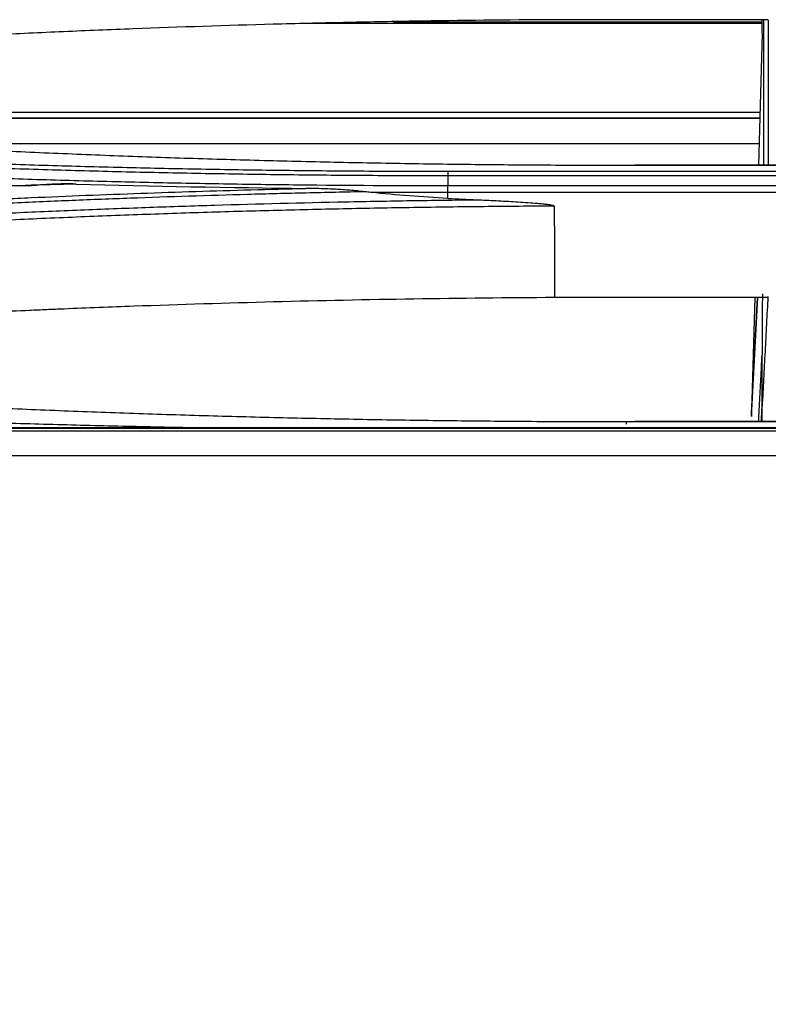
# Model space of a CAD drawing. Units: millimetres. Extents: x 7710 to 16731, y -3313 to 3121.
# Drawn here: x 10378 to 10407, y 28 to 66 of the extents above; entities that cross this region are included whole.
import ezdxf

# ---------------------------------------------------------------- set-up
doc = ezdxf.new("R2010")
doc.units = ezdxf.units.MM
doc.layers.add('LG-DIMENSION', color=7, linetype='Continuous')
doc.layers.add('LG-Product', color=3, linetype='Continuous')
doc.styles.add('LG-TEXT', font='arial_0.ttf')
doc.dimstyles.new('LG-DIMENSION', dxfattribs={"dimtxt": 40, "dimasz": 30, "dimexe": 0.18, "dimexo": 0.0625, "dimgap": 5, "dimtad": 2, "dimtoh": 1, "dimdec": 0, "dimrnd": 0.05, "dimzin": 0, "dimdsep": 46, "dimtxsty": 'LG-TEXT', "dimcen": 0.09, "dimadec": 0, "dimazin": 0, "dimtfac": 1, "dimtdec": 0, "dimtix": 1, "dimtofl": 0, "dimtmove": 0, "dimatfit": 3, "dimfxl": 0.18, "dimtolj": 1, "dimtzin": 0, "dimarcsym": 0})

# ---------------------------------------------------------------- blocks, each defined once
blk = doc.blocks.new('*D74')
at = {"layer": 'Defpoints', "color": 0, "transparency": 16777216}
for p in [(10875.896, 140.615), (10875.896, -137.507), (9675.481, -187.644)]:
    blk.add_point(p, dxfattribs=at)
at = {"layer": 'LG-DIMENSION', "color": 0, "lineweight": -2, "transparency": 16777216}
for p, q in [((9675.481, -187.582), (9675.481, 140.795)), ((9705.481, 140.615), (10845.896, 140.615)), ((10875.896, -137.445), (10875.896, 140.795))]:
    blk.add_line(p, q, dxfattribs=at)
at = {"layer": 'LG-DIMENSION', "color": 0, "transparency": 16777216}
for points in [[(9705.481, 145.615), (9705.481, 135.615), (9675.481, 140.615)], [(10845.896, 145.615), (10845.896, 135.615), (10875.896, 140.615)]]:
    blk.add_solid(points, dxfattribs=at)
at = {"layer": 'LG-DIMENSION', "color": 0, "transparency": 16777216, "insert": (10275.688, 166.038), "char_height": 40, "attachment_point": 5, "style": 'LG-TEXT'}
blk.add_mtext('\\A1;1200', dxfattribs=at)

msp = doc.modelspace()

# ---------------------------------------------------------------- linework, layer by layer
at = {"layer": 'LG-Product', "color": 3}
for p, q in [((10406.532, 66.038), (10392.158, 66.038)), ((10406.766, 66.131), (10398.436, 66.131)), ((10406.534, 65.599), (10406.534, 66.131)), ((10406.597, 60.467), (10406.597, 66.131)), ((10406.532, 65.977), (10388.659, 65.977)), ((10406.534, 65.599), (10406.388, 60.467)), ((10406.43, 62.299), (10355.101, 62.299)), ((10406.43, 62.283), (10355.101, 62.283)), ((10355.159, 62.522), (10406.445, 62.522)), ((10371.413, 61.304), (10406.401, 61.304)), ((10427.304, 60.448), (10401.228, 60.448)), ((10426.965, 60.467), (10401.567, 60.467)), ((10394.296, 60.225), (10434.237, 60.225)), ((10434.237, 60.046), (10394.296, 60.046)), ((10394.296, 59.667), (10434.237, 59.667)), ((10434.237, 59.392), (10394.296, 59.392)), ((10394.296, 59.17), (10394.296, 59.392)), ((10406.766, 55.303), (10398.438, 55.303)), ((10406.242, 55.303), (10406.115, 50.859)), ((10406.115, 50.814), (10406.351, 55.302)), ((10406.116, 50.673), (10406.358, 55.302)), ((10406.533, 50.473), (10406.527, 51.064)), ((10406.115, 50.859), (10406.115, 50.814)), ((10427.304, 50.456), (10401.228, 50.456)), ((10426.965, 50.473), (10401.567, 50.473)), ((10861.853, 50.223), (9691.853, 50.223)), ((10861.853, 50.223), (9691.853, 50.223)), ((10861.853, 50.098), (9691.853, 50.098)), ((10539.968, 50.202), (10009.397, 50.202)), ((9691.853, 49.149), (10861.853, 49.149))]:
    msp.add_line(p, q, dxfattribs=at)
for points, degree, knots in [([(10398.436, 66.131), (10396.609, 66.121), (10393.871, 66.091), (10391.136, 66.039), (10389.769, 66.009), (10389.313, 65.998), (10388.403, 65.976), (10386.127, 65.917), (10382.951, 65.813), (10379.786, 65.683), (10378.432, 65.622), (10377.53, 65.579), (10377.079, 65.558), (10373.027, 65.357), (10369.459, 65.14), (10362.39, 64.629), (10358.889, 64.335), (10355.421, 64.005)], 3, [0, 0, 0, 0, 0.125, 0.1875, 0.1875, 0.21875, 0.21875, 0.25, 0.375, 0.4375, 0.46875, 0.46875, 0.5, 0.5, 0.75, 0.75, 1, 1, 1, 1]), ([(10406.766, 66.112), (10406.766, 65.49), (10406.766, 64.757), (10406.766, 62.188), (10406.766, 60.688), (10406.766, 60.576), (10406.766, 60.465)], 2, [0, 0, 0, 0.193196, 0.193196, 0.960162, 0.960162, 1, 1, 1]), ([(10348.685, 62.282), (10349.602, 62.196), (10350.523, 62.114), (10352.369, 61.953), (10353.758, 61.837), (10355.153, 61.727), (10356.084, 61.654), (10356.55, 61.619), (10357.951, 61.514), (10358.887, 61.447), (10360.764, 61.318), (10361.705, 61.257), (10363.592, 61.139), (10365.482, 61.026), (10367.38, 60.924), (10368.807, 60.852), (10369.283, 60.828), (10370.236, 60.783), (10371.666, 60.717), (10373.1, 60.656), (10374.535, 60.6), (10375.015, 60.582), (10375.973, 60.547), (10377.412, 60.497), (10378.854, 60.453), (10380.778, 60.4), (10381.741, 60.376), (10383.668, 60.333), (10384.633, 60.314), (10386.564, 60.282), (10387.529, 60.269), (10389.462, 60.247), (10390.429, 60.239), (10392.362, 60.228), (10393.329, 60.226), (10394.296, 60.225)], 3, [0, 0, 0, 0, 0.0625, 0.0625, 0.125, 0.15625, 0.15625, 0.1875, 0.1875, 0.25, 0.25, 0.3125, 0.3125, 0.375, 0.4375, 0.4375, 0.46875, 0.46875, 0.5, 0.5625, 0.5625, 0.59375, 0.59375, 0.625, 0.6875, 0.6875, 0.75, 0.75, 0.8125, 0.8125, 0.875, 0.875, 0.9375, 0.9375, 1, 1, 1, 1]), ([(10401.228, 60.448), (10400.739, 60.448), (10400.249, 60.449), (10399.271, 60.452), (10398.782, 60.454), (10397.315, 60.462), (10395.359, 60.478), (10392.917, 60.512), (10391.453, 60.539), (10390.477, 60.557), (10389.989, 60.568), (10388.526, 60.6), (10387.551, 60.624), (10385.604, 60.679), (10384.632, 60.708), (10382.69, 60.773), (10381.721, 60.809), (10379.784, 60.885), (10378.817, 60.925), (10376.885, 61.012), (10375.921, 61.059), (10373.997, 61.156), (10373.036, 61.208), (10371.598, 61.29), (10371.12, 61.318), (10370.163, 61.375), (10369.686, 61.404), (10368.254, 61.494), (10366.35, 61.619), (10364.456, 61.755), (10363.039, 61.861), (10362.567, 61.897), (10361.625, 61.97), (10359.273, 62.157), (10356.938, 62.36), (10355.082, 62.533)], 3, [0, 0, 0, 0, 0.03125, 0.03125, 0.0625, 0.0625, 0.125, 0.1875, 0.21875, 0.21875, 0.25, 0.25, 0.3125, 0.3125, 0.375, 0.375, 0.4375, 0.4375, 0.5, 0.5, 0.5625, 0.5625, 0.625, 0.625, 0.65625, 0.65625, 0.6875, 0.6875, 0.75, 0.8125, 0.8125, 0.84375, 0.84375, 0.875, 1, 1, 1, 1]), ([(10394.296, 60.046), (10393.327, 60.046), (10392.358, 60.049), (10390.42, 60.06), (10389.451, 60.068), (10387.515, 60.089), (10386.547, 60.103), (10384.613, 60.135), (10383.646, 60.153), (10381.714, 60.196), (10380.749, 60.22), (10378.821, 60.274), (10377.377, 60.318), (10375.935, 60.368), (10374.974, 60.403), (10374.494, 60.421), (10373.055, 60.477), (10371.618, 60.537), (10370.185, 60.604), (10369.23, 60.649), (10368.753, 60.673), (10367.324, 60.745), (10365.421, 60.847), (10363.527, 60.96), (10361.637, 61.078), (10360.694, 61.14), (10358.813, 61.268), (10357.874, 61.335), (10356.471, 61.44), (10356.003, 61.475), (10355.07, 61.548), (10353.672, 61.658), (10352.281, 61.775), (10350.431, 61.935), (10349.508, 62.018), (10348.589, 62.104)], 3, [0, 0, 0, 0, 0.0625, 0.0625, 0.125, 0.125, 0.1875, 0.1875, 0.25, 0.25, 0.3125, 0.3125, 0.375, 0.40625, 0.40625, 0.4375, 0.4375, 0.5, 0.53125, 0.53125, 0.5625, 0.5625, 0.625, 0.6875, 0.6875, 0.75, 0.75, 0.8125, 0.8125, 0.84375, 0.84375, 0.875, 0.9375, 0.9375, 1, 1, 1, 1]), ([(10377.972, 59.645), (10376.717, 59.683), (10375.464, 59.727), (10372.962, 59.823), (10371.713, 59.876), (10369.221, 59.99), (10367.357, 60.082), (10365.499, 60.185), (10364.263, 60.256), (10363.645, 60.293), (10361.795, 60.406), (10360.566, 60.485), (10358.728, 60.612), (10358.116, 60.655), (10356.894, 60.744), (10355.675, 60.835), (10354.46, 60.931), (10353.247, 61.028), (10352.642, 61.078), (10351.433, 61.18), (10350.529, 61.259), (10349.477, 61.353), (10348.952, 61.401), (10348.727, 61.421), (10348.577, 61.435), (10348.502, 61.442), (10348.427, 61.449)], 3, [0, 0, 0, 0, 0.125, 0.125, 0.25, 0.25, 0.375, 0.4375, 0.4375, 0.5, 0.5, 0.625, 0.625, 0.6875, 0.6875, 0.75, 0.8125, 0.8125, 0.875, 0.875, 0.9375, 0.96875, 0.984375, 0.992188, 0.992188, 1, 1, 1, 1]), ([(10348.469, 61.726), (10348.699, 61.704), (10348.93, 61.683), (10349.391, 61.641), (10350.084, 61.578), (10350.779, 61.517), (10352.17, 61.397), (10353.101, 61.319), (10354.967, 61.169), (10355.902, 61.097), (10357.779, 60.957), (10358.72, 60.89), (10360.606, 60.761), (10362.024, 60.669), (10363.447, 60.582), (10364.397, 60.526), (10364.872, 60.498), (10367.252, 60.364), (10369.163, 60.267), (10372.04, 60.138), (10373.001, 60.098), (10374.924, 60.023), (10376.369, 59.971), (10377.816, 59.925), (10378.782, 59.896), (10379.265, 59.882), (10380.715, 59.841), (10381.683, 59.817), (10383.619, 59.775), (10384.589, 59.756), (10386.528, 59.724), (10389.439, 59.684), (10392.352, 59.668), (10394.296, 59.667)], 3, [0, 0, 0, 0, 0.015625, 0.015625, 0.03125, 0.0625, 0.0625, 0.125, 0.125, 0.1875, 0.1875, 0.25, 0.25, 0.3125, 0.34375, 0.34375, 0.375, 0.375, 0.5, 0.5, 0.5625, 0.5625, 0.625, 0.65625, 0.65625, 0.6875, 0.6875, 0.75, 0.75, 0.8125, 0.8125, 0.875, 1, 1, 1, 1]), ([(10394.296, 60.225), (10394.296, 60.211), (10394.296, 60.187), (10394.296, 60.127), (10394.296, 60.089), (10394.296, 60.046)], 3, [0, 0, 0, 0, 0.5, 0.5, 1, 1, 1, 1]), ([(10379.819, 59.728), (10379.158, 59.71), (10378.498, 59.69), (10377.178, 59.649), (10376.518, 59.626), (10375.201, 59.58), (10374.542, 59.555), (10373.227, 59.504), (10371.257, 59.423), (10369.293, 59.33), (10367.334, 59.231), (10366.682, 59.197), (10365.379, 59.125), (10364.729, 59.089), (10363.43, 59.012), (10362.781, 58.973), (10361.486, 58.892), (10359.547, 58.768), (10357.618, 58.632), (10355.696, 58.49), (10355.056, 58.442), (10353.78, 58.342), (10351.869, 58.19), (10349.969, 58.027), (10348.708, 57.914)], 3, [0, 0, 0, 0, 0.0625, 0.0625, 0.125, 0.125, 0.1875, 0.1875, 0.25, 0.375, 0.375, 0.4375, 0.4375, 0.5, 0.5, 0.5625, 0.5625, 0.625, 0.75, 0.75, 0.8125, 0.8125, 0.875, 1, 1, 1, 1]), ([(10355.107, 57.672), (10360.564, 58.159), (10366.1, 58.563), (10373.121, 58.959), (10374.883, 59.051), (10376.653, 59.134), (10377.361, 59.166), (10377.716, 59.182), (10378.78, 59.229), (10379.491, 59.259), (10380.913, 59.316), (10381.625, 59.343), (10383.051, 59.393), (10384.477, 59.442), (10385.906, 59.484), (10387.336, 59.523), (10388.052, 59.541), (10388.768, 59.558)], 3, [0, 0, 0, 0, 0.5, 0.5, 0.625, 0.65625, 0.65625, 0.6875, 0.6875, 0.75, 0.75, 0.8125, 0.8125, 0.875, 0.9375, 0.9375, 1, 1, 1, 1]), ([(10379.819, 59.728), (10379.665, 59.732), (10379.511, 59.733), (10379.203, 59.73), (10379.048, 59.726), (10378.74, 59.713), (10378.586, 59.704), (10378.356, 59.686), (10378.279, 59.679), (10378.125, 59.663), (10378.049, 59.655), (10377.972, 59.645)], 3, [0, 0, 0, 0, 0.25, 0.25, 0.5, 0.5, 0.75, 0.75, 0.875, 0.875, 1, 1, 1, 1]), ([(10391.054, 59.427), (10390.865, 59.448), (10390.675, 59.467), (10390.295, 59.499), (10390.104, 59.512), (10389.723, 59.533), (10389.532, 59.541), (10389.15, 59.552), (10388.959, 59.556), (10388.768, 59.558)], 3, [0, 0, 0, 0, 0.25, 0.25, 0.5, 0.5, 0.75, 0.75, 1, 1, 1, 1]), ([(10394.296, 59.392), (10394.296, 59.441), (10394.296, 59.491), (10394.296, 59.584), (10394.296, 59.628), (10394.296, 59.667)], 3, [0, 0, 0, 0, 0.5, 0.5, 1, 1, 1, 1]), ([(10391.054, 59.427), (10390.293, 59.412), (10389.531, 59.396), (10388.01, 59.36), (10387.249, 59.341), (10384.971, 59.277), (10383.454, 59.228), (10381.184, 59.145), (10380.428, 59.116), (10378.918, 59.054), (10378.164, 59.021), (10376.658, 58.953), (10375.905, 58.917), (10374.403, 58.843), (10372.903, 58.765), (10371.408, 58.68), (10369.916, 58.593), (10369.17, 58.547), (10366.939, 58.407), (10365.457, 58.307), (10363.244, 58.148), (10362.507, 58.094), (10361.037, 57.982), (10359.571, 57.867), (10358.111, 57.746), (10356.655, 57.623), (10355.928, 57.559), (10355.204, 57.495)], 3, [0, 0, 0, 0, 0.0625, 0.0625, 0.125, 0.125, 0.25, 0.25, 0.3125, 0.3125, 0.375, 0.375, 0.4375, 0.4375, 0.5, 0.5625, 0.5625, 0.625, 0.625, 0.75, 0.75, 0.8125, 0.8125, 0.875, 0.9375, 0.9375, 1, 1, 1, 1]), ([(10355.323, 57.119), (10355.424, 57.128), (10355.525, 57.137), (10355.727, 57.155), (10356.031, 57.182), (10356.74, 57.244), (10358.16, 57.366), (10360.197, 57.533), (10361.835, 57.66), (10363.478, 57.783), (10364.301, 57.842), (10366.776, 58.015), (10368.433, 58.123), (10371.762, 58.322), (10373.432, 58.414), (10375.945, 58.54), (10376.785, 58.58), (10378.466, 58.656), (10379.308, 58.692), (10380.994, 58.76), (10382.259, 58.808), (10383.528, 58.851), (10384.373, 58.879), (10384.797, 58.892), (10386.914, 58.957), (10388.61, 59), (10390.734, 59.045), (10391.159, 59.053), (10392.009, 59.068), (10393.285, 59.09), (10394.561, 59.107), (10395.412, 59.117)], 3, [0, 0, 0, 0, 0.007813, 0.007813, 0.015625, 0.03125, 0.0625, 0.125, 0.1875, 0.1875, 0.25, 0.25, 0.375, 0.375, 0.5, 0.5, 0.5625, 0.5625, 0.625, 0.625, 0.6875, 0.71875, 0.71875, 0.75, 0.75, 0.875, 0.875, 0.90625, 0.90625, 0.9375, 1, 1, 1, 1]), ([(10394.296, 59.17), (10393.795, 59.196), (10393.294, 59.228), (10392.294, 59.306), (10391.794, 59.35), (10391.295, 59.401)], 3, [0, 0, 0, 0, 0.5, 0.5, 1, 1, 1, 1]), ([(10395.412, 59.117), (10395.666, 59.106), (10395.919, 59.094), (10396.426, 59.068), (10396.68, 59.054), (10397.06, 59.031), (10397.186, 59.023), (10397.44, 59.005), (10397.566, 58.996), (10397.756, 58.98), (10397.819, 58.974), (10397.945, 58.962), (10398.008, 58.956), (10398.103, 58.945), (10398.134, 58.941), (10398.197, 58.933), (10398.229, 58.929), (10398.276, 58.921), (10398.291, 58.918), (10398.323, 58.912), (10398.338, 58.909), (10398.361, 58.904), (10398.369, 58.902), (10398.384, 58.898), (10398.392, 58.895), (10398.407, 58.89), (10398.414, 58.887), (10398.425, 58.882), (10398.428, 58.879), (10398.432, 58.875), (10398.434, 58.874), (10398.436, 58.871), (10398.437, 58.869), (10398.437, 58.867)], 3, [0, 0, 0, 0, 0.25, 0.25, 0.5, 0.5, 0.625, 0.625, 0.75, 0.75, 0.8125, 0.8125, 0.875, 0.875, 0.90625, 0.90625, 0.9375, 0.9375, 0.953125, 0.953125, 0.96875, 0.96875, 0.976563, 0.976563, 0.984375, 0.984375, 0.992188, 0.992188, 0.996094, 0.996094, 0.998047, 0.998047, 1, 1, 1, 1]), ([(10398.437, 58.867), (10397.523, 58.862), (10396.609, 58.854), (10394.782, 58.835), (10393.412, 58.817), (10392.044, 58.794), (10391.132, 58.777), (10390.676, 58.768), (10389.308, 58.739), (10387.487, 58.696), (10385.669, 58.644), (10384.306, 58.601), (10383.852, 58.586), (10382.945, 58.555), (10381.585, 58.507), (10380.228, 58.453), (10378.421, 58.377), (10377.519, 58.337), (10375.717, 58.252), (10374.817, 58.207), (10373.022, 58.112), (10372.127, 58.063), (10370.338, 57.959), (10369.446, 57.905), (10367.665, 57.792), (10366.332, 57.705), (10365.004, 57.612), (10364.12, 57.549), (10363.678, 57.517), (10362.355, 57.419), (10360.596, 57.284), (10358.409, 57.105), (10356.885, 56.975), (10356.233, 56.917), (10355.798, 56.879), (10355.581, 56.86), (10355.364, 56.84)], 3, [0, 0, 0, 0, 0.0625, 0.0625, 0.125, 0.15625, 0.15625, 0.1875, 0.1875, 0.25, 0.3125, 0.3125, 0.34375, 0.34375, 0.375, 0.4375, 0.4375, 0.5, 0.5, 0.5625, 0.5625, 0.625, 0.625, 0.6875, 0.6875, 0.75, 0.78125, 0.78125, 0.8125, 0.8125, 0.875, 0.9375, 0.96875, 0.984375, 0.984375, 1, 1, 1, 1]), ([(10398.438, 55.303), (10394.784, 55.283), (10391.141, 55.226), (10385.693, 55.085), (10382.973, 55.001), (10380.033, 54.886), (10378.904, 54.839), (10378.452, 54.819), (10378.226, 54.809), (10377.549, 54.78), (10377.098, 54.759), (10373.045, 54.569), (10369.475, 54.364), (10364.169, 54.005), (10361.527, 53.811), (10358.467, 53.564), (10357.16, 53.453), (10356.289, 53.378), (10355.854, 53.34), (10355.42, 53.301)], 3, [0, 0, 0, 0, 0.25, 0.25, 0.375, 0.4375, 0.453125, 0.453125, 0.46875, 0.46875, 0.5, 0.5, 0.75, 0.75, 0.875, 0.9375, 0.96875, 0.96875, 1, 1, 1, 1]), ([(10406.535, 55.449), (10406.535, 55.444), (10406.535, 55.426), (10406.535, 55.398), (10406.535, 55.364), (10406.535, 55.329), (10406.535, 55.295), (10406.535, 55.26), (10406.535, 55.226), (10406.535, 55.191), (10406.534, 55.157), (10406.534, 55.122), (10406.534, 55.087), (10406.534, 55.053), (10406.534, 55.018), (10406.534, 54.983), (10406.534, 54.948), (10406.534, 54.913), (10406.534, 54.878), (10406.533, 54.843), (10406.533, 54.808), (10406.533, 54.773), (10406.533, 54.738), (10406.533, 54.702), (10406.533, 54.667), (10406.533, 54.632), (10406.533, 54.596), (10406.532, 54.561), (10406.532, 54.526), (10406.532, 54.49), (10406.532, 54.455), (10406.532, 54.419), (10406.532, 54.383), (10406.532, 54.348), (10406.531, 54.312), (10406.531, 54.277), (10406.531, 54.241), (10406.531, 54.205), (10406.531, 54.169), (10406.531, 54.134), (10406.531, 54.098), (10406.53, 54.062), (10406.53, 54.026), (10406.53, 53.99), (10406.53, 53.954), (10406.53, 53.919), (10406.53, 53.883), (10406.529, 53.847), (10406.529, 53.811), (10406.529, 53.775), (10406.529, 53.739), (10406.529, 53.703), (10406.529, 53.667), (10406.528, 53.631), (10406.528, 53.595), (10406.528, 53.559), (10406.528, 53.522), (10406.528, 53.486), (10406.527, 53.45), (10406.527, 53.414), (10406.527, 53.378), (10406.527, 53.342), (10406.527, 53.306), (10406.527, 53.27), (10406.526, 53.234), (10406.526, 53.197), (10406.526, 53.161), (10406.526, 53.125), (10406.526, 53.089), (10406.525, 53.065), (10406.525, 53.053)], 3, [0, 0, 0, 0, 0.008064, 0.023928, 0.039759, 0.055558, 0.071324, 0.087057, 0.102758, 0.118426, 0.134061, 0.149664, 0.165234, 0.180772, 0.196277, 0.21175, 0.227191, 0.242599, 0.257975, 0.273319, 0.28863, 0.303909, 0.319156, 0.334371, 0.349554, 0.364704, 0.379823, 0.394909, 0.409964, 0.424987, 0.439977, 0.454936, 0.469863, 0.484758, 0.499622, 0.514453, 0.529253, 0.544021, 0.558757, 0.573462, 0.588135, 0.602776, 0.617386, 0.631964, 0.646511, 0.661026, 0.67551, 0.689962, 0.704383, 0.718772, 0.73313, 0.747457, 0.761752, 0.776016, 0.790249, 0.80445, 0.818621, 0.83276, 0.846867, 0.860944, 0.874989, 0.889004, 0.902987, 0.916939, 0.93086, 0.94475, 0.958609, 0.972437, 0.986234, 1, 1, 1, 1]), ([(10401.228, 50.456), (10400.251, 50.456), (10399.275, 50.459), (10397.323, 50.469), (10396.347, 50.477), (10394.396, 50.497), (10393.421, 50.509), (10391.959, 50.532), (10391.472, 50.54), (10390.498, 50.558), (10390.011, 50.568), (10388.551, 50.598), (10387.579, 50.621), (10385.636, 50.671), (10384.665, 50.699), (10382.727, 50.759), (10381.759, 50.792), (10380.309, 50.845), (10379.826, 50.864), (10378.861, 50.902), (10377.896, 50.941), (10376.933, 50.982), (10375.971, 51.025), (10375.49, 51.047), (10374.05, 51.115), (10373.091, 51.163), (10371.178, 51.264), (10370.223, 51.317), (10368.318, 51.428), (10367.368, 51.486), (10365.946, 51.576), (10365.473, 51.607), (10364.527, 51.67), (10363.11, 51.766), (10361.7, 51.868), (10359.823, 52.008), (10358.888, 52.08), (10357.023, 52.23), (10356.094, 52.307), (10355.167, 52.387)], 3, [0, 0, 0, 0, 0.0625, 0.0625, 0.125, 0.125, 0.1875, 0.1875, 0.21875, 0.21875, 0.25, 0.25, 0.3125, 0.3125, 0.375, 0.375, 0.4375, 0.4375, 0.46875, 0.46875, 0.5, 0.53125, 0.53125, 0.5625, 0.5625, 0.625, 0.625, 0.6875, 0.6875, 0.75, 0.75, 0.78125, 0.78125, 0.8125, 0.875, 0.875, 0.9375, 0.9375, 1, 1, 1, 1]), ([(10377.967, 50.214), (10377.611, 50.224), (10376.773, 50.25), (10375.936, 50.277), (10374.976, 50.309), (10374.495, 50.326), (10373.057, 50.379), (10371.62, 50.435), (10370.187, 50.497), (10369.232, 50.54), (10368.755, 50.562), (10367.325, 50.629), (10365.423, 50.724), (10363.528, 50.829), (10361.638, 50.939), (10360.694, 50.996), (10358.813, 51.116), (10357.875, 51.178), (10356.471, 51.275), (10356.003, 51.308), (10355.07, 51.375), (10353.671, 51.477), (10352.279, 51.585), (10350.429, 51.733), (10349.506, 51.809), (10348.586, 51.888)], 3, [0, 0, 0, 0, 0.035726, 0.08394, 0.08394, 0.132154, 0.132154, 0.228581, 0.276795, 0.276795, 0.325008, 0.325008, 0.421436, 0.517863, 0.517863, 0.614291, 0.614291, 0.710718, 0.710718, 0.758932, 0.758932, 0.807145, 0.903573, 0.903573, 1, 1, 1, 1]), ([(10348.683, 52.065), (10349.601, 51.986), (10350.521, 51.91), (10352.368, 51.762), (10353.757, 51.654), (10355.153, 51.552), (10356.084, 51.485), (10356.551, 51.452), (10357.952, 51.355), (10358.888, 51.293), (10360.766, 51.174), (10361.707, 51.116), (10363.593, 51.007), (10365.484, 50.902), (10367.382, 50.807), (10368.809, 50.74), (10369.285, 50.718), (10370.238, 50.675), (10371.668, 50.613), (10373.101, 50.557), (10374.537, 50.505), (10375.016, 50.488), (10375.975, 50.455), (10377.414, 50.408), (10378.855, 50.367), (10380.779, 50.317), (10381.742, 50.295), (10383.67, 50.255), (10384.634, 50.237), (10385.652, 50.221), (10385.704, 50.22), (10385.756, 50.22)], 3, [0, 0, 0, 0, 0.076605, 0.076605, 0.15321, 0.191512, 0.191512, 0.229815, 0.229815, 0.306419, 0.306419, 0.383024, 0.383024, 0.459629, 0.536234, 0.536234, 0.574537, 0.574537, 0.612839, 0.689444, 0.689444, 0.727746, 0.727746, 0.766049, 0.842654, 0.842654, 0.919258, 0.919258, 0.995863, 0.995863, 1, 1, 1, 1]), ([(10401.228, 50.456), (10401.228, 50.466), (10401.228, 50.471), (10401.228, 50.474), (10401.228, 50.47), (10401.228, 50.455), (10401.228, 50.444), (10401.228, 50.412), (10401.228, 50.392), (10401.228, 50.369)], 3, [0, 0, 0, 0, 0.25, 0.25, 0.5, 0.5, 0.75, 0.75, 1, 1, 1, 1])]:
    msp.add_open_spline(points, degree=degree, knots=knots, dxfattribs=at)
for points, degree in [([(10394.296, 60.046), (10394.296, 59.667)], 1), ([(10379.819, 59.728), (10382.797, 59.646), (10385.78, 59.59), (10388.768, 59.558)], 3), ([(10391.295, 59.401), (10391.215, 59.409), (10391.135, 59.418), (10391.054, 59.427)], 3), ([(10394.296, 59.392), (10393.295, 59.392), (10392.295, 59.395), (10391.295, 59.401)], 3), ([(10394.296, 59.17), (10394.668, 59.151), (10395.04, 59.133), (10395.412, 59.117)], 3), ([(10398.437, 58.867), (10398.437, 57.679), (10398.438, 56.491), (10398.438, 55.303)], 3), ([(10406.751, 55.346), (10406.527, 51.064)], 1), ([(10406.39, 50.473), (10406.525, 53.053)], 1), ([(10406.527, 51.064), (10406.522, 51.727), (10406.522, 52.39), (10406.525, 53.053)], 3), ([(10406.496, 50.473), (10406.527, 51.064)], 1), ([(10406.115, 50.814), (10406.115, 50.767), (10406.116, 50.72), (10406.116, 50.673)], 3)]:
    msp.add_open_spline(points, degree=degree, dxfattribs=at)

# ---------------------------------------------------------------- dimensions: what is measured, and where the dimension line sits
at = {"layer": 'LG-DIMENSION'}
dim = msp.add_linear_dim(base=(10875.896, 140.615), p1=(9675.481, -187.644), p2=(10875.896, -137.507), dimstyle='LG-DIMENSION', dxfattribs=at)
dim.commit()
dim.dimension.update_dxf_attribs({"geometry": '*D74', "text_midpoint": (10275.688, 166.038)})

doc.saveas('drawing.dxf')
